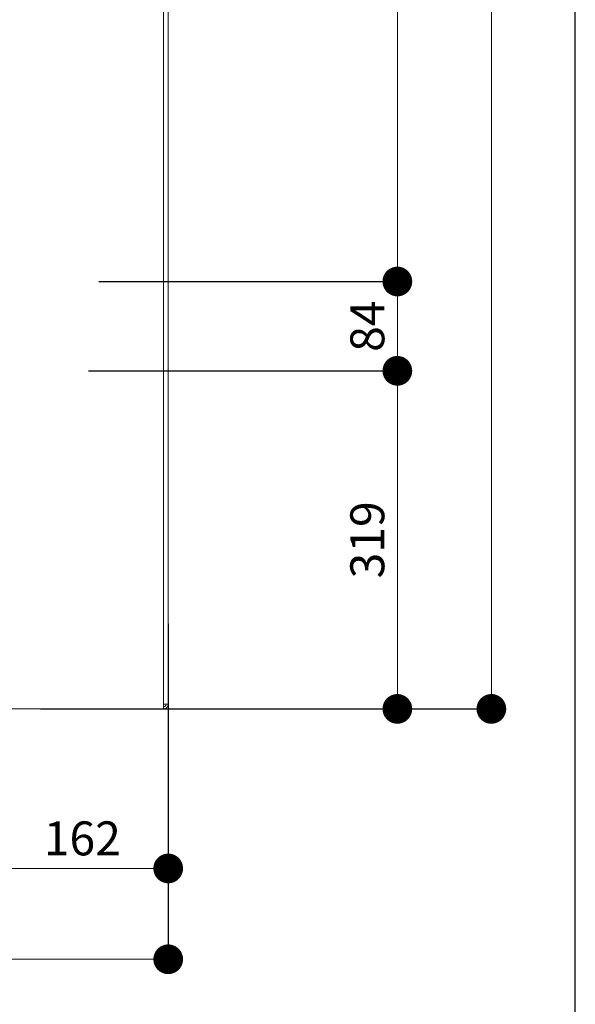
# Model space of a CAD drawing. Units: millimetres. Extents: x -8893 to -495, y -6300 to 11514.
# Drawn here: x -5418 to -4894, y 6799 to 7727 of the extents above; entities that cross this region are included whole.
import ezdxf

# ---------------------------------------------------------------- set-up
doc = ezdxf.new("R2010")
doc.units = ezdxf.units.MM
doc.header["$LTSCALE"] = 6
doc.layers.add('01 TFD - SHEET', color=7, linetype='Continuous')
doc.layers.add('01 TFD DIMENSIONS', color=7, linetype='Continuous', lineweight=5)
doc.layers.add('01 TFD FIREPLACE', color=7, linetype='Continuous', lineweight=20)
doc.styles.add('FireDept', font='arial.ttf')
doc.dimstyles.new('FireDept', dxfattribs={"dimscale": 4, "dimtxt": 8, "dimasz": 7, "dimexe": 2, "dimexo": 3, "dimgap": 3, "dimtad": 1, "dimtoh": 1, "dimdec": 0, "dimrnd": 1e-08, "dimtxsty": 'FireDept', "dimblk": 'DOT', "dimblk1": 'DOT', "dimblk2": 'DOT', "dimcen": 0.09, "dimdle": 10, "dimclrd": 9, "dimclre": 9, "dimclrt": 5, "dimadec": 1, "dimazin": 2, "dimtfac": 1, "dimtdec": 0, "dimtmove": 0, "dimatfit": 3, "dimldrblk": 'DOT', "dimfxl": 1, "dimtolj": 1, "dimlwd": 5, "dimlwe": 25, "dimarcsym": 0})

# ---------------------------------------------------------------- blocks, each defined once
blk = doc.blocks.new('_Dot')
at = {"color": 0, "linetype": 'ByBlock', "lineweight": -2}
blk.add_line((-0.5, 0), (-1, 0), dxfattribs=at)
at = {"color": 0, "linetype": 'ByBlock', "const_width": 0.5}
blk.add_lwpolyline([(-0.25, 0, 1), (0.25, 0, 1)], format="xyb", close=True, dxfattribs=at)
blk = doc.blocks.new('*D15')
at = {"layer": '01 TFD DIMENSIONS', "color": 8, "lineweight": 25, "true_color": 0x808080, "transparency": 16777216}
for p, q in [((-5352.87, 7395.81), (-5053.67, 7395.81)), ((-5397.87, 7077.2), (-5053.67, 7077.2))]:
    blk.add_line(p, q, dxfattribs=at)
at = {"layer": '01 TFD DIMENSIONS', "color": 8, "lineweight": 5, "true_color": 0x808080, "transparency": 16777216}
blk.add_line((-5061.67, 7105.2), (-5061.67, 7367.81), dxfattribs=at)
at = {"layer": 'Defpoints', "color": 0, "transparency": 16777216}
for p in [(-5364.87, 7395.81), (-5061.67, 7395.81), (-5409.87, 7077.2)]:
    blk.add_point(p, dxfattribs=at)
at = {"layer": '01 TFD DIMENSIONS', "color": 8, "lineweight": 5, "true_color": 0x808080, "transparency": 16777216, "xscale": 28, "yscale": 28, "zscale": 28}
for p, rotation in [((-5061.67, 7395.81), 90), ((-5061.67, 7077.2), 270)]:
    blk.add_blockref('_Dot', p, dxfattribs=dict(at, rotation=rotation))
at = {"layer": '01 TFD DIMENSIONS', "color": 5, "transparency": 16777216, "insert": (-5090.01, 7236.5), "char_height": 32, "attachment_point": 5, "rotation": 90, "style": 'FireDept'}
blk.add_mtext('\\A1;319', dxfattribs=at)
blk = doc.blocks.new('*D16')
at = {"layer": '01 TFD DIMENSIONS', "color": 8, "lineweight": 25, "true_color": 0x808080, "transparency": 16777216}
for p, q in [((-5229.67, 8577.7), (-5053.67, 8577.7)), ((-5343.23, 7479.99), (-5053.67, 7479.99))]:
    blk.add_line(p, q, dxfattribs=at)
at = {"layer": '01 TFD DIMENSIONS', "color": 8, "lineweight": 5, "true_color": 0x808080, "transparency": 16777216}
blk.add_line((-5061.67, 7507.99), (-5061.67, 8549.7), dxfattribs=at)
at = {"layer": 'Defpoints', "color": 0, "transparency": 16777216}
for p in [(-5241.67, 8577.7), (-5061.67, 8577.7), (-5355.23, 7479.99)]:
    blk.add_point(p, dxfattribs=at)
at = {"layer": '01 TFD DIMENSIONS', "color": 8, "lineweight": 5, "true_color": 0x808080, "transparency": 16777216, "xscale": 28, "yscale": 28, "zscale": 28}
for p, rotation in [((-5061.67, 8577.7), 90), ((-5061.67, 7479.99), 270)]:
    blk.add_blockref('_Dot', p, dxfattribs=dict(at, rotation=rotation))
at = {"layer": '01 TFD DIMENSIONS', "color": 5, "transparency": 16777216, "insert": (-5090, 8028.85), "char_height": 32, "attachment_point": 5, "rotation": 90, "style": 'FireDept'}
blk.add_mtext('\\A1;1098', dxfattribs=at)
blk = doc.blocks.new('*D17')
at = {"layer": '01 TFD DIMENSIONS', "color": 8, "lineweight": 25, "true_color": 0x808080, "transparency": 16777216}
for p, q in [((-5343.23, 7479.99), (-5053.67, 7479.99)), ((-5352.87, 7395.81), (-5053.67, 7395.81))]:
    blk.add_line(p, q, dxfattribs=at)
at = {"layer": '01 TFD DIMENSIONS', "color": 8, "lineweight": 5, "true_color": 0x808080, "transparency": 16777216}
blk.add_line((-5061.67, 7423.81), (-5061.67, 7451.99), dxfattribs=at)
at = {"layer": 'Defpoints', "color": 0, "transparency": 16777216}
for p in [(-5355.23, 7479.99), (-5061.67, 7479.99), (-5364.87, 7395.81)]:
    blk.add_point(p, dxfattribs=at)
at = {"layer": '01 TFD DIMENSIONS', "color": 8, "lineweight": 5, "true_color": 0x808080, "transparency": 16777216, "xscale": 28, "yscale": 28, "zscale": 28}
for p, rotation in [((-5061.67, 7479.99), 90), ((-5061.67, 7395.81), 270)]:
    blk.add_blockref('_Dot', p, dxfattribs=dict(at, rotation=rotation))
at = {"layer": '01 TFD DIMENSIONS', "color": 5, "transparency": 16777216, "insert": (-5090, 7437.9), "char_height": 32, "attachment_point": 5, "rotation": 90, "style": 'FireDept'}
blk.add_mtext('\\A1;84', dxfattribs=at)
blk = doc.blocks.new('*D23')
at = {"layer": '01 TFD DIMENSIONS', "color": 8, "lineweight": 25, "true_color": 0x808080, "transparency": 16777216}
for p, q in [((-5439.75, 7160.21), (-5439.75, 6918.84)), ((-5277.75, 7157.26), (-5277.75, 6918.84))]:
    blk.add_line(p, q, dxfattribs=at)
at = {"layer": '01 TFD DIMENSIONS', "color": 8, "lineweight": 5, "true_color": 0x808080, "transparency": 16777216}
blk.add_line((-5411.75, 6926.84), (-5305.75, 6926.84), dxfattribs=at)
at = {"layer": 'Defpoints', "color": 0, "transparency": 16777216}
for p in [(-5439.75, 7172.21), (-5277.75, 7169.26), (-5277.75, 6926.84)]:
    blk.add_point(p, dxfattribs=at)
at = {"layer": '01 TFD DIMENSIONS', "color": 8, "lineweight": 5, "true_color": 0x808080, "transparency": 16777216, "xscale": 28, "yscale": 28, "zscale": 28}
for p, rotation in [((-5439.75, 6926.84), 179.9999999999984), ((-5277.75, 6926.84), 359.9999999999984)]:
    blk.add_blockref('_Dot', p, dxfattribs=dict(at, rotation=rotation))
at = {"layer": '01 TFD DIMENSIONS', "color": 5, "transparency": 16777216, "insert": (-5358.75, 6955.18), "char_height": 32, "attachment_point": 5, "style": 'FireDept'}
blk.add_mtext('\\A1;162', dxfattribs=at)
blk = doc.blocks.new('*D24')
at = {"layer": '01 TFD DIMENSIONS', "color": 8, "lineweight": 25, "true_color": 0x808080, "transparency": 16777216}
for p, q in [((-8308.75, 6989.24), (-8308.75, 6833.24)), ((-5277.75, 6989.24), (-5277.75, 6833.24))]:
    blk.add_line(p, q, dxfattribs=at)
at = {"layer": '01 TFD DIMENSIONS', "color": 8, "lineweight": 5, "true_color": 0x808080, "transparency": 16777216}
blk.add_line((-8280.75, 6841.24), (-5305.75, 6841.24), dxfattribs=at)
at = {"layer": 'Defpoints', "color": 0, "transparency": 16777216}
for p in [(-8308.75, 7001.24), (-5277.75, 7001.24), (-5277.75, 6841.24)]:
    blk.add_point(p, dxfattribs=at)
at = {"layer": '01 TFD DIMENSIONS', "color": 8, "lineweight": 5, "true_color": 0x808080, "transparency": 16777216, "xscale": 28, "yscale": 28, "zscale": 28, "rotation": 180}
blk.add_blockref('_Dot', (-8308.75, 6841.24), dxfattribs=at)
at = {"layer": '01 TFD DIMENSIONS', "color": 8, "lineweight": 5, "true_color": 0x808080, "transparency": 16777216, "xscale": 28, "yscale": 28, "zscale": 28}
blk.add_blockref('_Dot', (-5277.75, 6841.24), dxfattribs=at)
at = {"layer": '01 TFD DIMENSIONS', "color": 5, "transparency": 16777216, "insert": (-6793.25, 6869.59), "char_height": 32, "attachment_point": 5, "style": 'FireDept'}
blk.add_mtext('\\A1;3031', dxfattribs=at)
blk = doc.blocks.new('*D46')
at = {"layer": '01 TFD DIMENSIONS', "color": 8, "lineweight": 25, "true_color": 0x808080, "transparency": 16777216}
for p, q in [((-5141.03, 8577.7), (-4965.03, 8577.7)), ((-5254.59, 7077.2), (-4965.03, 7077.2))]:
    blk.add_line(p, q, dxfattribs=at)
at = {"layer": '01 TFD DIMENSIONS', "color": 8, "lineweight": 5, "true_color": 0x808080, "transparency": 16777216}
blk.add_line((-4973.03, 7105.2), (-4973.03, 8549.7), dxfattribs=at)
at = {"layer": 'Defpoints', "color": 0, "transparency": 16777216}
for p in [(-5153.03, 8577.7), (-4973.03, 8577.7), (-5266.59, 7077.2)]:
    blk.add_point(p, dxfattribs=at)
at = {"layer": '01 TFD DIMENSIONS', "color": 8, "lineweight": 5, "true_color": 0x808080, "transparency": 16777216, "xscale": 28, "yscale": 28, "zscale": 28}
for p, rotation in [((-4973.03, 8577.7), 90), ((-4973.03, 7077.2), 270)]:
    blk.add_blockref('_Dot', p, dxfattribs=dict(at, rotation=rotation))
at = {"layer": '01 TFD DIMENSIONS', "color": 5, "transparency": 16777216, "insert": (-5001.37, 7827.45), "char_height": 32, "attachment_point": 5, "rotation": 90, "style": 'FireDept'}
blk.add_mtext('\\A1;1501', dxfattribs=at)

msp = doc.modelspace()

# ---------------------------------------------------------------- linework, layer by layer
at = {"layer": '01 TFD - SHEET'}
msp.add_lwpolyline([(-8692.62, 5775.67), (-4893.87, 5775.67), (-4893.87, 11313.83), (-8692.62, 11313.83)], close=True, dxfattribs=at)
at = {"layer": '01 TFD FIREPLACE'}
for p, q in [((-5277.75, 7081.61), (-5277.75, 8537.2)), ((-5282.16, 7828.2), (-5282.16, 7081.61)), ((-5282.16, 7079.2), (-5282.16, 7081.61)), ((-5279.75, 7081.61), (-5282.16, 7081.61)), ((-5280.21, 7080.19), (-5280.45, 7079.91)), ((-5280.01, 7080.52), (-5280.21, 7080.19)), ((-5279.86, 7080.87), (-5280.01, 7080.52)), ((-5279.78, 7081.23), (-5279.86, 7080.87)), ((-5279.75, 7081.61), (-5279.78, 7081.23)), ((-5279.75, 7081.61), (-5277.75, 7081.61)), ((-5278.23, 7079.61), (-5277.96, 7080.25)), ((-5277.8, 7080.92), (-5277.96, 7080.25)), ((-5277.8, 7080.92), (-5277.75, 7081.61)), ((-5433.34, 7077.2), (-5282.16, 7077.2)), ((-5281.78, 7079.23), (-5282.16, 7079.2)), ((-5282.16, 7077.2), (-5282.16, 7079.2)), ((-5281.47, 7077.26), (-5282.16, 7077.2)), ((-5281.41, 7079.32), (-5281.78, 7079.23)), ((-5281.47, 7077.26), (-5280.79, 7077.42)), ((-5281.06, 7079.46), (-5281.41, 7079.32)), ((-5280.74, 7079.66), (-5281.06, 7079.46)), ((-5280.79, 7077.42), (-5280.15, 7077.68)), ((-5280.45, 7079.91), (-5280.74, 7079.66)), ((-5279.56, 7078.04), (-5280.15, 7077.68)), ((-5279.56, 7078.04), (-5279.04, 7078.49)), ((-5278.59, 7079.02), (-5279.04, 7078.49)), ((-5278.59, 7079.02), (-5278.23, 7079.61))]:
    msp.add_line(p, q, dxfattribs=at)

# ---------------------------------------------------------------- dimensions: what is measured, and where the dimension line sits
at = {"layer": '01 TFD DIMENSIONS'}
for base, p1, p2, picture, middle in [((-5061.67, 8577.7), (-5355.23, 7479.99), (-5241.67, 8577.7), '*D16', (-5090, 8028.85)), ((-4973.02712178, 8577.70128513), (-5266.59028861, 7077.20128513), (-5153.02712178, 8577.70128513), '*D46', (-5001.36545739, 7827.45128513)), ((-5061.67, 7479.99), (-5364.87, 7395.81), (-5355.23, 7479.99), '*D17', (-5090, 7437.9)), ((-5061.67, 7395.81), (-5409.87, 7077.2), (-5364.87, 7395.81), '*D15', (-5090.01, 7236.5))]:
    dim = msp.add_linear_dim(base=base, p1=p1, p2=p2, angle=90, dimstyle='FireDept', dxfattribs=at)
    dim.commit()
    dim.dimension.update_dxf_attribs({"geometry": picture, "text_midpoint": middle})
dim = msp.add_linear_dim(base=(-5277.75, 6926.84), p1=(-5439.75, 7172.21), p2=(-5277.75, 7169.26), angle=180, dimstyle='FireDept', override={"dimtmove": 1}, dxfattribs=at)
dim.commit()
dim.dimension.update_dxf_attribs({"geometry": '*D23', "text_midpoint": (-5358.75, 6955.18)})
dim = msp.add_aligned_dim(p1=(-8308.75, 7001.24), p2=(-5277.75, 7001.24), distance=-160, dimstyle='FireDept', dxfattribs=at)
dim.commit()
dim.dimension.update_dxf_attribs({"geometry": '*D24', "text_midpoint": (-6793.25, 6869.59)})

doc.saveas('drawing.dxf')
